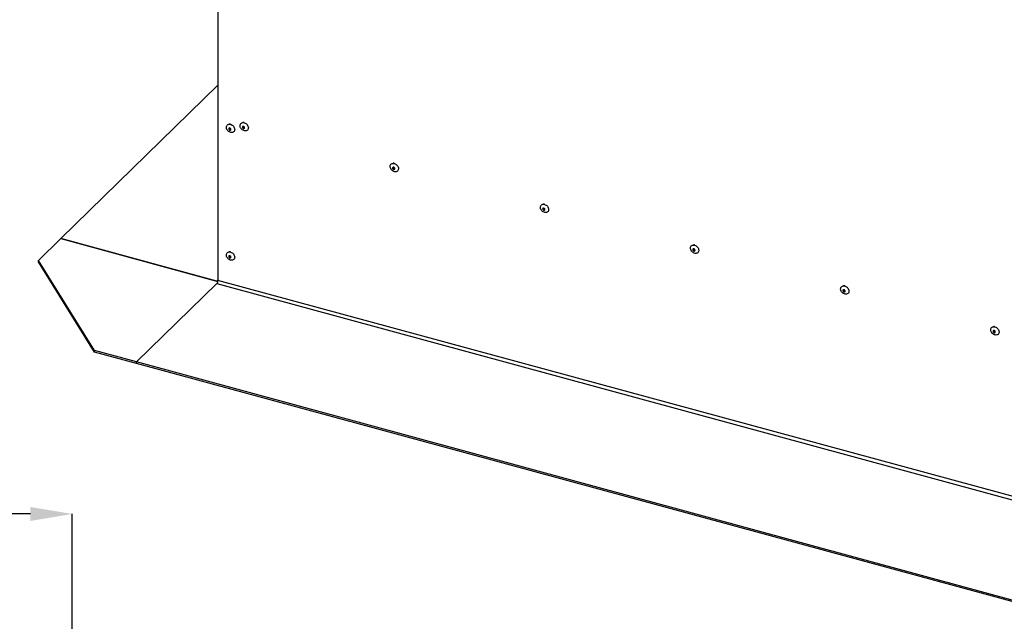
# Model space of a CAD drawing. Units: millimetres. Extents: x 5 to 589, y 0 to 415.
# Drawn here: x 424 to 507, y 266 to 316 of the extents above; entities that cross this region are included whole.
import ezdxf

# ---------------------------------------------------------------- set-up
doc = ezdxf.new("R2010")
doc.units = ezdxf.units.MM
doc.header["$PDSIZE"] = -1
doc.styles.add('SLDTEXTSTYLE3', font='GOTHIC.TTF', dxfattribs={"width": 0.913})
doc.dimstyles.new('SLDDIMSTYLE0', dxfattribs={"dimtxt": 3.5, "dimasz": 3.5, "dimexe": 0, "dimexo": 0.0625, "dimgap": 0.875, "dimtad": 1, "dimdec": 0, "dimlfac": 10, "dimrnd": 1e-09, "dimzin": 12, "dimdsep": 46, "dimtxsty": 'SLDTEXTSTYLE3', "dimsah": 1, "dimcen": 0.09, "dimadec": 0, "dimazin": 3, "dimtfac": 1, "dimtdec": 0, "dimtofl": 0, "dimtmove": 0, "dimatfit": 3, "dimfxl": 1, "dimfrac": 2, "dimtolj": 1, "dimtzin": 12, "dimarcsym": 0})

# ---------------------------------------------------------------- blocks, each defined once
blk = doc.blocks.new('_D_14')
at = {"color": 0, "lineweight": -2}
for p, q in [((344.842, 231.693), (344.842, 274.544)), ((424.922, 274.544), (348.342, 274.544)), ((428.422, 195.049), (428.422, 274.544))]:
    blk.add_line(p, q, dxfattribs=at)
at = {"color": 0}
for points in [[(348.342, 275.127), (348.342, 273.961), (344.842, 274.544)], [(424.922, 273.961), (424.922, 275.127), (428.422, 274.544)]]:
    blk.add_solid(points, dxfattribs=at)
at = {"layer": 'Defpoints', "color": 0}
for p in [(344.842, 274.544), (344.842, 231.63), (428.422, 194.987)]:
    blk.add_point(p, dxfattribs=at)
at = {"color": 0, "insert": (386.632, 279.094), "char_height": 3.5, "attachment_point": 2, "style": 'SLDTEXTSTYLE3'}
blk.add_mtext('\\A1;836', dxfattribs=at)

msp = doc.modelspace()

# ---------------------------------------------------------------- linework, layer by layer
at = {"color": 7}
for p, q in [((440.661073, 339.391156), (440.661073, 294.143249)), ((427.464808, 297.645629), (440.661075, 310.525591)), ((441.71771, 306.808481), (441.747241, 306.805012)), ((442.867455, 306.946017), (442.896986, 306.94255)), ((455.470411, 303.520804), (455.499945, 303.517336)), ((468.073371, 300.095589), (468.102902, 300.092122)), ((425.598026, 295.823593), (427.464808, 297.645629)), ((440.554196, 294.088214), (427.464808, 297.645629)), ((427.464808, 297.645629), (440.652194, 294.06158)), ((441.71771, 296.093889), (441.747241, 296.090421)), ((480.676329, 296.670375), (480.70586, 296.666908)), ((430.286317, 288.260071), (425.598026, 295.823593)), ((425.598026, 295.695018), (425.598026, 295.823593)), ((430.286317, 288.131496), (425.598026, 295.695018)), ((433.823986, 287.298609), (440.567734, 293.880713)), ((440.567734, 293.880713), (545.813495, 265.27717)), ((545.906835, 265.539706), (440.661073, 294.143249)), ((493.279287, 293.245161), (493.308819, 293.241694)), ((505.882245, 289.819948), (505.911777, 289.81648)), ((433.823986, 287.298609), (430.286317, 288.260071)), ((430.286317, 288.131496), (430.286317, 288.260071)), ((433.823986, 287.170034), (430.286317, 288.131496)), ((539.069748, 258.695066), (433.823986, 287.298609)), ((433.823986, 287.170034), (433.823986, 287.298609)), ((539.069748, 258.566491), (433.823986, 287.170034))]:
    msp.add_line(p, q, dxfattribs=at)
at = {"color": 8}
msp.add_line((440.661075, 294.192531), (440.554196, 294.088214), dxfattribs=at)
at = {"color": 7, "flags": 128}
for points in [[(441.713464, 307.234338), (441.779438, 307.210303), (441.843023, 307.174925), (441.901933, 307.129482), (441.954026, 307.07562), (441.997421, 307.015285), (442.030558, 306.950653), (442.052235, 306.884065), (442.061666, 306.817925), (442.058513, 306.754624), (442.042888, 306.69645), (442.01536, 306.645505), (441.976915, 306.603634), (441.928955, 306.572344), (441.873203, 306.552771), (441.811679, 306.545619), (441.746601, 306.55115), (441.680327, 306.569162), (441.615256, 306.599003), (441.553726, 306.639598), (441.497974, 306.689475), (441.450014, 306.746834), (441.411568, 306.809602), (441.38404, 306.875511), (441.368416, 306.942178), (441.365263, 307.007192), (441.374694, 307.068206), (441.396371, 307.123012), (441.429507, 307.169632), (441.472903, 307.206379), (441.525001, 307.231924), (441.583906, 307.245348), (441.647491, 307.246163), (441.713464, 307.234338)], [(441.652372, 306.744709), (441.686716, 306.741597), (441.716427, 306.751349), (441.737481, 306.772651), (441.747044, 306.802622), (441.743818, 306.837218), (441.728246, 306.871764), (441.702426, 306.901595), (441.669842, 306.922683), (441.634902, 306.932178), (441.602324, 306.9288), (441.576499, 306.913005), (441.560927, 306.886924), (441.557706, 306.85408), (441.567263, 306.818912), (441.588323, 306.786165), (441.618028, 306.760265), (441.652372, 306.744709)], [(442.863209, 307.371874), (442.929182, 307.347839), (442.992768, 307.312463), (443.051672, 307.267021), (443.103765, 307.213159), (443.147166, 307.152821), (443.180303, 307.08819), (443.201979, 307.021601), (443.21141, 306.955461), (443.208258, 306.89216), (443.192633, 306.833987), (443.1651, 306.783044), (443.12666, 306.74117), (443.078699, 306.70988), (443.022947, 306.690307), (442.961418, 306.683157), (442.896346, 306.688688), (442.830072, 306.706699), (442.764995, 306.736541), (442.703471, 306.777134), (442.647719, 306.827011), (442.599758, 306.88437), (442.561313, 306.94714), (442.533785, 307.013048), (442.51816, 307.079714), (442.515008, 307.144728), (442.524439, 307.205742), (442.546115, 307.260548), (442.579252, 307.307168), (442.622647, 307.343917), (442.674741, 307.369463), (442.73365, 307.382885), (442.797236, 307.383699), (442.863209, 307.371874)], [(442.802117, 306.882246), (442.836461, 306.879135), (442.866166, 306.888888), (442.887226, 306.910188), (442.896783, 306.940161), (442.893562, 306.974755), (442.87799, 307.0093), (442.852165, 307.039132), (442.819587, 307.06022), (442.784647, 307.069716), (442.752064, 307.066338), (442.726243, 307.050542), (442.710671, 307.024461), (442.707445, 306.991619), (442.717008, 306.95645), (442.738062, 306.923704), (442.767773, 306.897803), (442.802117, 306.882246)], [(455.466166, 303.946661), (455.532139, 303.922625), (455.595727, 303.887248), (455.654631, 303.841807), (455.706725, 303.787945), (455.750125, 303.727607), (455.783262, 303.662975), (455.804936, 303.596387), (455.81437, 303.530247), (455.811215, 303.466947), (455.79559, 303.408774), (455.768059, 303.357829), (455.729619, 303.315955), (455.681656, 303.284667), (455.625904, 303.265093), (455.564377, 303.257943), (455.499303, 303.263474), (455.433031, 303.281485), (455.367954, 303.311326), (455.30643, 303.35192), (455.250678, 303.401797), (455.202715, 303.459157), (455.164272, 303.521926), (455.136742, 303.587834), (455.121117, 303.6545), (455.117965, 303.719515), (455.127395, 303.780528), (455.149072, 303.835335), (455.182209, 303.881954), (455.225607, 303.918702), (455.2777, 303.944249), (455.336607, 303.957672), (455.400195, 303.958485), (455.466166, 303.946661)], [(455.405074, 303.457032), (455.43942, 303.45392), (455.469125, 303.463674), (455.490183, 303.484974), (455.499743, 303.514947), (455.496519, 303.549542), (455.480947, 303.584086), (455.455124, 303.613918), (455.422543, 303.635006), (455.387604, 303.644502), (455.355023, 303.641123), (455.329203, 303.625327), (455.313628, 303.599248), (455.310405, 303.566405), (455.319967, 303.531235), (455.341022, 303.49849), (455.370729, 303.472589), (455.405074, 303.457032)], [(468.069125, 300.521447), (468.135098, 300.497411), (468.198686, 300.462034), (468.257591, 300.416593), (468.309684, 300.362731), (468.353085, 300.302392), (468.386219, 300.237762), (468.407896, 300.171173), (468.417326, 300.105033), (468.414174, 300.041732), (468.398549, 299.983559), (468.371018, 299.932615), (468.332576, 299.890742), (468.284613, 299.859453), (468.228861, 299.83988), (468.167337, 299.832728), (468.102262, 299.83826), (468.035988, 299.856272), (467.970914, 299.886112), (467.909389, 299.926705), (467.853638, 299.976583), (467.805672, 300.033943), (467.767232, 300.096711), (467.739701, 300.16262), (467.724076, 300.229286), (467.720924, 300.2943), (467.730355, 300.355314), (467.752029, 300.410121), (467.785166, 300.456741), (467.828566, 300.493488), (467.88066, 300.519035), (467.939564, 300.532458), (468.003152, 300.533271), (468.069125, 300.521447)], [(468.008033, 300.031818), (468.042377, 300.028707), (468.072085, 300.03846), (468.093139, 300.059761), (468.102702, 300.089733), (468.099478, 300.124328), (468.083904, 300.158873), (468.058084, 300.188704), (468.025503, 300.209792), (467.990563, 300.219288), (467.957982, 300.215909), (467.932162, 300.200113), (467.916588, 300.174033), (467.913364, 300.141191), (467.922924, 300.106022), (467.943981, 300.073276), (467.973689, 300.047375), (468.008033, 300.031818)], [(480.672083, 297.096233), (480.738055, 297.072197), (480.801643, 297.03682), (480.860549, 296.991379), (480.912642, 296.937517), (480.956041, 296.877179), (480.989178, 296.812547), (481.010854, 296.745959), (481.020286, 296.679819), (481.017132, 296.616518), (481.001507, 296.558345), (480.973977, 296.507401), (480.935535, 296.465527), (480.887572, 296.434239), (480.831819, 296.414666), (480.770295, 296.407514), (480.705219, 296.413046), (480.638946, 296.431058), (480.573872, 296.460898), (480.512346, 296.501492), (480.456594, 296.551369), (480.408631, 296.608729), (480.37019, 296.671497), (480.342659, 296.737406), (480.327034, 296.804072), (480.323881, 296.869087), (480.333313, 296.9301), (480.354988, 296.984907), (480.388125, 297.031526), (480.431524, 297.068274), (480.483618, 297.093821), (480.542523, 297.107244), (480.606111, 297.108057), (480.672083, 297.096233)], [(480.610991, 296.606604), (480.645336, 296.603492), (480.675043, 296.613246), (480.696099, 296.634547), (480.70566, 296.664519), (480.702436, 296.699114), (480.686862, 296.733659), (480.661042, 296.76349), (480.628461, 296.784578), (480.593521, 296.794074), (480.56094, 296.790695), (480.535119, 296.774899), (480.519546, 296.748819), (480.516322, 296.715977), (480.525883, 296.680807), (480.546939, 296.648062), (480.576646, 296.622161), (480.610991, 296.606604)], [(441.713464, 296.519747), (441.779438, 296.495711), (441.843023, 296.460334), (441.901933, 296.414892), (441.954026, 296.361029), (441.997421, 296.300693), (442.030558, 296.236062), (442.052235, 296.169473), (442.061666, 296.103333), (442.058513, 296.040032), (442.042888, 295.981859), (442.01536, 295.930914), (441.976915, 295.889042), (441.928955, 295.857753), (441.873203, 295.838179), (441.811679, 295.831028), (441.746601, 295.836559), (441.680327, 295.854571), (441.615256, 295.884412), (441.553726, 295.925006), (441.497974, 295.974884), (441.450014, 296.032243), (441.411568, 296.095012), (441.38404, 296.160919), (441.368416, 296.227586), (441.365263, 296.2926), (441.374694, 296.353614), (441.396371, 296.408421), (441.429507, 296.45504), (441.472903, 296.491788), (441.525001, 296.517334), (441.583906, 296.530757), (441.647491, 296.531571), (441.713464, 296.519747)], [(441.652372, 296.030118), (441.686716, 296.027006), (441.716427, 296.036758), (441.737481, 296.058059), (441.747044, 296.088031), (441.743818, 296.122627), (441.728246, 296.157172), (441.702426, 296.187003), (441.669842, 296.208092), (441.634902, 296.217588), (441.602324, 296.214209), (441.576499, 296.198414), (441.560927, 296.172333), (441.557706, 296.139489), (441.567263, 296.104321), (441.588323, 296.071574), (441.618028, 296.045674), (441.652372, 296.030118)], [(493.275041, 293.671019), (493.341014, 293.646983), (493.404602, 293.611606), (493.463507, 293.566165), (493.515601, 293.512303), (493.559, 293.451965), (493.592136, 293.387333), (493.613812, 293.320745), (493.623243, 293.254605), (493.62009, 293.191304), (493.604466, 293.133131), (493.576935, 293.082187), (493.538493, 293.040314), (493.49053, 293.009025), (493.434778, 292.989452), (493.373252, 292.982301), (493.308178, 292.987832), (493.241905, 293.005843), (493.17683, 293.035684), (493.115305, 293.076278), (493.059553, 293.126155), (493.011589, 293.183515), (492.973147, 293.246284), (492.945617, 293.312192), (492.929993, 293.378858), (492.926839, 293.443873), (492.936271, 293.504886), (492.957946, 293.559693), (492.991083, 293.606312), (493.034482, 293.64306), (493.086576, 293.668607), (493.145481, 293.68203), (493.209069, 293.682843), (493.275041, 293.671019)], [(493.213949, 293.18139), (493.248294, 293.178278), (493.278001, 293.188032), (493.299057, 293.209333), (493.308618, 293.239305), (493.305395, 293.2739), (493.289821, 293.308445), (493.264, 293.338276), (493.231419, 293.359364), (493.196479, 293.36886), (493.163899, 293.365481), (493.138078, 293.349685), (493.122504, 293.323606), (493.11928, 293.290763), (493.128842, 293.255593), (493.149898, 293.222848), (493.179604, 293.196947), (493.213949, 293.18139)], [(505.877999, 290.245805), (505.943971, 290.22177), (506.007559, 290.186392), (506.066465, 290.140951), (506.118558, 290.087089), (506.161958, 290.026751), (506.195095, 289.962119), (506.21677, 289.895531), (506.226202, 289.829391), (506.223048, 289.76609), (506.207423, 289.707918), (506.179893, 289.656973), (506.141451, 289.6151), (506.093488, 289.583811), (506.037736, 289.564238), (505.976211, 289.557087), (505.911136, 289.562618), (505.844864, 289.580629), (505.779788, 289.61047), (505.718264, 289.651063), (505.662511, 289.700941), (505.614547, 289.758301), (505.576106, 289.821069), (505.548575, 289.886978), (505.532951, 289.953644), (505.529797, 290.018659), (505.539229, 290.079672), (505.560904, 290.134479), (505.594041, 290.181098), (505.63744, 290.217846), (505.689534, 290.243393), (505.748439, 290.256816), (505.812027, 290.257629), (505.877999, 290.245805)], [(505.816907, 289.756176), (505.851253, 289.753064), (505.880959, 289.762818), (505.902015, 289.784119), (505.911576, 289.814091), (505.908353, 289.848686), (505.892779, 289.883231), (505.866958, 289.913062), (505.834377, 289.93415), (505.799437, 289.943646), (505.766857, 289.940267), (505.741037, 289.924471), (505.725462, 289.898392), (505.722238, 289.865549), (505.731799, 289.83038), (505.752855, 289.797634), (505.782562, 289.771733), (505.816907, 289.756176)]]:
    msp.add_lwpolyline(points, dxfattribs=at)
at = {"color": 7}
for centre, radius, start, end in [((441.750599, 306.931932), 0.127757, 179.760009, 255.08196902), ((442.900346, 307.069475), 0.127764, 179.7617811, 255.08206115), ((455.503303, 303.64426), 0.127763, 179.7612546, 255.0813707), ((468.106263, 300.219045), 0.127763, 179.7612546, 255.0813707), ((480.70922, 296.793831), 0.127762, 179.76097946, 255.08164585), ((441.750602, 296.217342), 0.127759, 179.76034699, 255.08120375), ((440.599918, 294.236268), 0.154953, 252.83835702, 291.79489722), ((440.25208, 294.140798), 0.409001, 320.51302623, 0.34330762), ((493.312177, 293.368616), 0.12776, 179.76045428, 255.08210922), ((505.915136, 289.943403), 0.127762, 179.76097946, 255.08164585)]:
    msp.add_arc(centre, radius, start, end, dxfattribs=at)
for points, knots in [([(441.720332, 307.244571), (441.709424, 307.247185), (441.677854, 307.25475), (441.640344, 307.259595), (441.615592, 307.256954), (441.610248, 307.256384)], [0, 0, 0, 0, 0.292783321, 0.847320117, 1, 1, 1, 1]), ([(442.870077, 307.382108), (442.859168, 307.384722), (442.827598, 307.392285), (442.790089, 307.397133), (442.765337, 307.394492), (442.759993, 307.393922)], [0, 0, 0, 0, 0.292784264, 0.847319878, 1, 1, 1, 1]), ([(455.473034, 303.956895), (455.462125, 303.959508), (455.430556, 303.967071), (455.393047, 303.971918), (455.368296, 303.969277), (455.362952, 303.968707)], [0, 0, 0, 0, 0.292791082, 0.847316322, 1, 1, 1, 1]), ([(468.075993, 300.53168), (468.065084, 300.534294), (468.033514, 300.541858), (467.996004, 300.546705), (467.971253, 300.544064), (467.965909, 300.543494)], [0, 0, 0, 0, 0.292807788, 0.847319929, 1, 1, 1, 1]), ([(480.678951, 297.106466), (480.668042, 297.10908), (480.636472, 297.116644), (480.598963, 297.12149), (480.574212, 297.118849), (480.568869, 297.118279)], [0, 0, 0, 0, 0.292811197, 0.847318152, 1, 1, 1, 1]), ([(441.720332, 296.52998), (441.709424, 296.532594), (441.677854, 296.540158), (441.640344, 296.545004), (441.615592, 296.542363), (441.610248, 296.541793)], [0, 0, 0, 0, 0.292783642, 0.847320076, 1, 1, 1, 1]), ([(493.281909, 293.681252), (493.271, 293.683866), (493.23943, 293.69143), (493.201921, 293.696276), (493.17717, 293.693636), (493.171826, 293.693065)], [0, 0, 0, 0, 0.292804005, 0.847317247, 1, 1, 1, 1]), ([(505.884867, 290.256039), (505.873958, 290.258652), (505.842389, 290.266216), (505.80488, 290.271062), (505.780128, 290.268422), (505.774785, 290.267851)], [0, 0, 0, 0, 0.292799435, 0.847318126, 1, 1, 1, 1])]:
    msp.add_open_spline(points, degree=3, knots=knots, dxfattribs=at)

# ---------------------------------------------------------------- dimensions: what is measured, and where the dimension line sits
at = {"color": 7, "true_color": 0xffffff}
dim = msp.add_linear_dim(base=(344.842055, 274.544147), p1=(428.421525, 194.986941), p2=(344.842055, 231.630237), dimstyle='SLDDIMSTYLE0', dxfattribs=at)
dim.commit()
dim.dimension.update_dxf_attribs({"geometry": '_D_14', "text_midpoint": (386.63179, 274.544147), "dimtype": 160})

doc.saveas('drawing.dxf')
